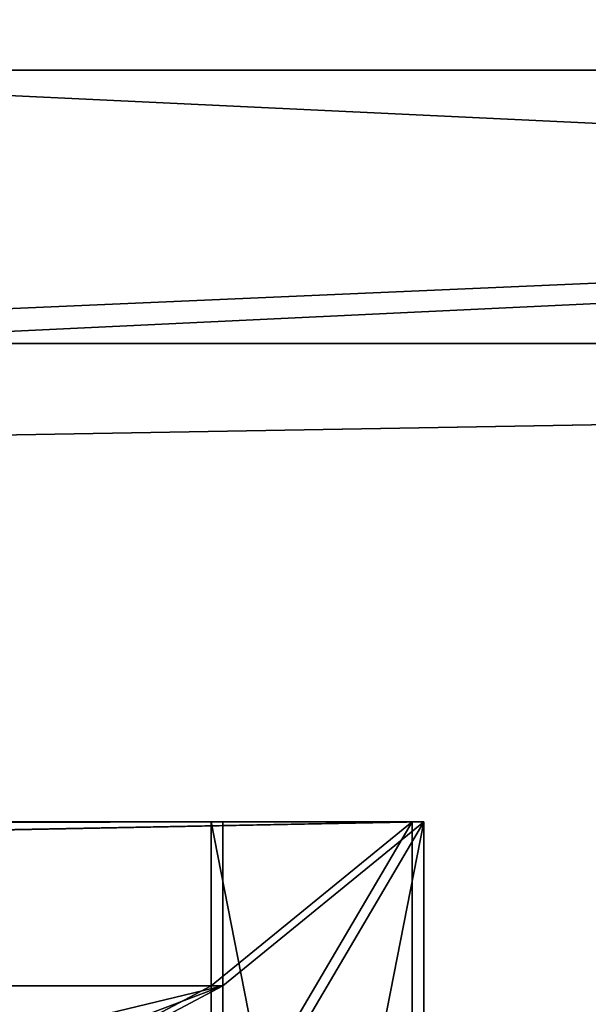
# Model space of a CAD drawing. Extents: x 0 to 966, y 0 to 486.
# Drawn here: x 907 to 912, y 35 to 42 of the extents above; entities that cross this region are included whole.
import ezdxf

# ---------------------------------------------------------------- set-up
doc = ezdxf.new("R2010")
doc.units = 0
doc.header["$LTSCALE"] = 25.4
doc.layers.get('0').update_dxf_attribs({"color": 13, "linetype": 'CONTINUOUS'})
doc.layers.add('SKP_1_D3G', color=7, linetype='CONTINUOUS')
doc.layers.add('SKP_LAYER0_D3G', color=7, linetype='CONTINUOUS')

# ---------------------------------------------------------------- blocks, each defined once
blk = doc.blocks.new('GROUP_11')
at = {"color": 7}
for p, q in [((0.2, 20, 45), (470.956, 20, 45)), ((0.2, 20, 45), (470.956, 20, 45)), ((425.956, 20), (470.956, 20, 45)), ((425.956, 20), (470.956, 20, 45)), ((2.2, 18, 43), (468.956, 18, 43)), ((2.2, 18, 43), (468.956, 18, 43)), ((468.956, 18, 43), (427.956, 18, 2)), ((468.956, 18, 43), (427.956, 18, 2)), ((38.2, 14.5, 7), (432.956, 14.5, 7)), ((38.2, 14.5, 7), (432.956, 14.5, 7)), ((39.7, 14.5, 5.5), (431.456, 14.5, 5.5)), ((39.7, 14.5, 5.5), (431.456, 14.5, 5.5)), ((431.456, 14.5, 5.5), (432.956, 14.5, 7)), ((431.456, 13.3, 5.5), (431.456, 14.5, 5.5)), ((431.456, 14.5, 5.5), (432.956, 14.5, 7)), ((431.456, 13.3, 5.5), (431.456, 14.5, 5.5)), ((432.956, 14.5, 7), (432.956, 7, 7)), ((432.956, 14.5, 7), (432.956, 7, 7)), ((39.7, 13.3, 5.5), (431.456, 13.3, 5.5)), ((39.7, 13.3, 5.5), (431.456, 13.3, 5.5)), ((427.956, 13.3, 2), (431.456, 13.3, 5.5)), ((427.956, 13.3, 2), (431.456, 13.3, 5.5))]:
    blk.add_line(p, q, dxfattribs=at)
mesh = blk.add_polyface(dxfattribs=at)
corners = [(470.956, 0, 45), (0.2, 20, 45), (0.2, 0, 45), (470.956, 20, 45)]
mesh.append_faces([[corners[k] for k in face] for face in [(0, 1, 2), (1, 0, 3)]], dxfattribs={"vtx0": -1, "color": 7})
mesh = blk.add_polyface(dxfattribs=at)
corners = [(45.2, 20), (470.956, 20, 45), (425.956, 20), (0.2, 20, 45)]
mesh.append_faces([[corners[k] for k in face] for face in [(0, 1, 2), (1, 0, 3)]], dxfattribs={"vtx0": -1, "color": 7})
mesh = blk.add_polyface(dxfattribs=at)
corners = [(466.956, 0.7, 41), (470.956, 0, 45), (466.956, 0, 41), (468.956, 0.7, 43), (427.956, 6, 2), (428.956, 7, 3), (465.056, 6, 39.1), (427.956, 8, 2), (428.956, 8, 3), (468.1426, 7, 42.1866), (468.956, 7, 43), (468.1426, 5.9182, 42.1866), (432.956, 7, 7), (465.056, 7, 39.1), (431.456, 7, 5.5), (463.056, 7, 37.1), (464.056, 7, 38.1), (463.056, 10, 37.1), (464.056, 9, 38.1), (468.956, 9, 43), (425.956, 20), (427.956, 12, 2), (425.956, 12), (427.956, 13.3, 2), (428.956, 12, 3), (427.956, 18, 2), (468.956, 18, 43), (470.956, 20, 45), (468.956, 5.9182, 43), (468.956, 8, 43), (468.956, 10, 43), (431.456, 12, 5.5), (432.956, 14.5, 7), (431.456, 13.3, 5.5), (431.456, 14.5, 5.5), (428.956, 11, 3), (427.956, 11, 2)]
mesh.append_faces([[corners[k] for k in face] for face in [(0, 1, 2), (5, 7, 8), (20, 21, 22), (32, 33, 34), (21, 35, 36)]], dxfattribs={"vtx0": -1, "color": 7})
mesh.append_faces([[corners[k] for k in face] for face in [(4, 5, 6), (6, 12, 13), (13, 15, 16), (16, 17, 18), (18, 17, 19), (23, 20, 25), (25, 20, 26), (30, 19, 17), (27, 26, 20), (31, 12, 14), (12, 31, 32), (33, 24, 23), (35, 21, 24)]], dxfattribs={"vtx0": -1, "vtx1": -1, "color": 7})
mesh.append_faces([[corners[k] for k in face] for face in [(12, 6, 5), (21, 20, 23), (21, 23, 24), (27, 28, 10), (27, 19, 30), (32, 31, 33)]], dxfattribs={"vtx0": -1, "vtx1": -1, "vtx2": -1, "color": 7})
mesh.append_faces([[corners[k] for k in face] for face in [(1, 0, 3), (5, 4, 7), (12, 5, 14), (13, 12, 15), (16, 15, 17), (3, 27, 1), (27, 3, 28), (10, 28, 11), (27, 10, 29), (27, 29, 19), (27, 30, 26), (33, 31, 24)]], dxfattribs={"vtx0": -1, "vtx2": -1, "color": 7})
mesh.append_faces([[corners[k] for k in face] for face in [(9, 10, 11)]], dxfattribs={"vtx1": -1, "color": 7})
mesh = blk.add_polyface(dxfattribs=at)
corners = [(468.956, 18, 43), (2.2, 10, 43), (2.2, 18, 43), (468.956, 10, 43)]
mesh.append_faces([[corners[k] for k in face] for face in [(0, 1, 2), (1, 0, 3)]], dxfattribs={"vtx0": -1, "color": 7})
mesh = blk.add_polyface(dxfattribs=at)
corners = [(427.956, 18, 2), (2.2, 18, 43), (43.2, 18, 2), (468.956, 18, 43)]
mesh.append_faces([[corners[k] for k in face] for face in [(0, 1, 2), (1, 0, 3)]], dxfattribs={"vtx0": -1, "color": 7})
mesh = blk.add_polyface(dxfattribs=at)
corners = [(38.2, 14.5, 7), (431.456, 14.5, 5.5), (39.7, 14.5, 5.5), (432.956, 14.5, 7)]
mesh.append_faces([[corners[k] for k in face] for face in [(0, 1, 2), (1, 0, 3)]], dxfattribs={"vtx0": -1, "color": 7})
mesh = blk.add_polyface(dxfattribs=at)
corners = [(38.2, 7, 7), (432.956, 14.5, 7), (38.2, 14.5, 7), (432.956, 7, 7)]
mesh.append_faces([[corners[k] for k in face] for face in [(0, 1, 2), (1, 0, 3)]], dxfattribs={"vtx0": -1, "color": 7})
mesh = blk.add_polyface(dxfattribs=at)
corners = [(431.456, 14.5, 5.5), (39.7, 13.3, 5.5), (39.7, 14.5, 5.5), (431.456, 13.3, 5.5)]
mesh.append_faces([[corners[k] for k in face] for face in [(0, 1, 2), (1, 0, 3)]], dxfattribs={"vtx0": -1, "color": 7})
mesh = blk.add_polyface(dxfattribs=at)
corners = [(39.7, 13.3, 5.5), (427.956, 13.3, 2), (43.2, 13.3, 2), (431.456, 13.3, 5.5)]
mesh.append_faces([[corners[k] for k in face] for face in [(0, 1, 2), (1, 0, 3)]], dxfattribs={"vtx0": -1, "color": 7})
blk = doc.blocks.new('GROUP_14')
at = {"color": 7}
for p, q in [((0.044, 20, 7.086), (0, 20, 7.0866)), ((0, 0, 7.0866), (0, 20, 7.0866)), ((0.044, 20, 7.086), (0.044, 0, 7.086)), ((470.7467, 20, 0.003), (0.044, 20, 7.086)), ((0.044, 20, 7.086), (0.044, 0, 7.086)), ((470.7467, 20, 0.003), (0.044, 20, 7.086)), ((45.716, 20, 51.4038), (0.044, 20, 7.086)), ((45.716, 20, 51.4038), (0.044, 20, 7.086)), ((0.044, 20, 7.086), (0.044, 0, 7.086)), ((426.4289, 20, 45.675), (45.716, 20, 51.4038)), ((45.716, 12, 51.4038), (45.716, 20, 51.4038)), ((426.4289, 20, 45.675), (45.716, 20, 51.4038)), ((45.716, 12, 51.4038), (45.716, 20, 51.4038)), ((426.4289, 20, 45.675), (426.4289, 12, 45.675)), ((470.7467, 20, 0.003), (426.4289, 20, 45.675)), ((426.4289, 20, 45.675), (426.4289, 12, 45.675)), ((470.7467, 20, 0.003), (426.4289, 20, 45.675)), ((470.7467, 0, 0.003), (470.7467, 20, 0.003)), ((470.7467, 0, 0.003), (470.7467, 20, 0.003)), ((470.9467, 20), (470.7467, 20, 0.003)), ((470.7467, 0, 0.003), (470.7467, 20, 0.003)), ((470.9467, 0), (470.9467, 20)), ((468.777, 18, 2.0329), (2.0739, 18, 9.0557)), ((2.0739, 10, 9.0557), (2.0739, 18, 9.0557)), ((2.0739, 18, 9.0557), (43.6861, 18, 49.4341)), ((468.777, 18, 2.0329), (2.0739, 18, 9.0557)), ((2.0739, 10, 9.0557), (2.0739, 18, 9.0557)), ((2.0739, 18, 9.0557), (43.6861, 18, 49.4341)), ((43.6861, 18, 49.4341), (43.6861, 13.3, 49.4341)), ((428.3986, 18, 43.6451), (43.6861, 18, 49.4341)), ((428.3986, 18, 43.6451), (43.6861, 18, 49.4341)), ((43.6861, 18, 49.4341), (43.6861, 13.3, 49.4341)), ((428.3986, 13.3, 43.6451), (428.3986, 18, 43.6451)), ((428.3986, 18, 43.6451), (468.777, 18, 2.0329)), ((428.3986, 13.3, 43.6451), (428.3986, 18, 43.6451)), ((428.3986, 18, 43.6451), (468.777, 18, 2.0329)), ((468.777, 18, 2.0329), (468.777, 10, 2.0329)), ((468.777, 18, 2.0329), (468.777, 10, 2.0329)), ((38.6115, 14.5, 44.5099), (38.6115, 7, 44.5099)), ((433.3228, 14.5, 38.5705), (38.6115, 14.5, 44.5099)), ((433.3228, 14.5, 38.5705), (38.6115, 14.5, 44.5099)), ((40.1339, 14.5, 45.9872), (38.6115, 14.5, 44.5099)), ((40.1339, 14.5, 45.9872), (38.6115, 14.5, 44.5099)), ((38.6115, 14.5, 44.5099), (38.6115, 7, 44.5099)), ((431.8455, 14.5, 40.0929), (40.1339, 14.5, 45.9872)), ((431.8455, 14.5, 40.0929), (40.1339, 14.5, 45.9872)), ((40.1339, 13.3, 45.9872), (40.1339, 14.5, 45.9872)), ((40.1339, 13.3, 45.9872), (40.1339, 14.5, 45.9872)), ((433.3228, 14.5, 38.5705), (431.8455, 14.5, 40.0929)), ((431.8455, 14.5, 40.0929), (431.8455, 13.3, 40.0929)), ((433.3228, 14.5, 38.5705), (431.8455, 14.5, 40.0929)), ((431.8455, 14.5, 40.0929), (431.8455, 13.3, 40.0929)), ((433.3228, 7, 38.5705), (433.3228, 14.5, 38.5705)), ((433.3228, 7, 38.5705), (433.3228, 14.5, 38.5705)), ((431.8455, 13.3, 40.0929), (40.1339, 13.3, 45.9872)), ((43.6861, 13.3, 49.4341), (40.1339, 13.3, 45.9872)), ((431.8455, 13.3, 40.0929), (40.1339, 13.3, 45.9872)), ((43.6861, 13.3, 49.4341), (40.1339, 13.3, 45.9872)), ((428.3986, 13.3, 43.6451), (43.6861, 13.3, 49.4341)), ((428.3986, 13.3, 43.6451), (43.6861, 13.3, 49.4341)), ((431.8455, 13.3, 40.0929), (428.3986, 13.3, 43.6451)), ((431.8455, 13.3, 40.0929), (428.3986, 13.3, 43.6451)), ((431.8455, 12, 40.0929), (40.1339, 12, 45.9872)), ((40.1339, 7, 45.9872), (40.1339, 12, 45.9872)), ((40.1339, 7, 45.9872), (40.1339, 12, 45.9872)), ((40.1339, 12, 45.9872), (42.6712, 12, 48.4493)), ((40.1339, 12, 45.9872), (42.6712, 12, 48.4493)), ((431.8455, 12, 40.0929), (40.1339, 12, 45.9872)), ((42.6712, 12, 48.4493), (42.6712, 11, 48.4493)), ((429.3834, 12, 42.6302), (42.6712, 12, 48.4493)), ((42.6712, 12, 48.4493), (42.6712, 11, 48.4493)), ((429.3834, 12, 42.6302), (42.6712, 12, 48.4493)), ((428.3986, 12, 43.6451), (43.6861, 12, 49.4341)), ((43.6861, 11, 49.4341), (43.6861, 12, 49.4341)), ((43.6861, 12, 49.4341), (45.716, 12, 51.4038)), ((428.3986, 12, 43.6451), (43.6861, 12, 49.4341)), ((43.6861, 11, 49.4341), (43.6861, 12, 49.4341)), ((43.6861, 12, 49.4341), (45.716, 12, 51.4038)), ((426.4289, 12, 45.675), (45.716, 12, 51.4038)), ((426.4289, 12, 45.675), (45.716, 12, 51.4038)), ((426.4289, 12, 45.675), (428.3986, 12, 43.6451)), ((426.4289, 12, 45.675), (428.3986, 12, 43.6451)), ((428.3986, 12, 43.6451), (428.3986, 11, 43.6451)), ((428.3986, 12, 43.6451), (428.3986, 11, 43.6451)), ((429.3834, 11, 42.6302), (429.3834, 12, 42.6302)), ((429.3834, 11, 42.6302), (429.3834, 12, 42.6302)), ((429.3834, 12, 42.6302), (431.8455, 12, 40.0929)), ((429.3834, 12, 42.6302), (431.8455, 12, 40.0929)), ((431.8455, 12, 40.0929), (431.8455, 7, 40.0929)), ((431.8455, 12, 40.0929), (431.8455, 7, 40.0929)), ((429.3834, 11, 42.6302), (42.6712, 11, 48.4493)), ((42.6712, 11, 48.4493), (43.6861, 11, 49.4341)), ((429.3834, 11, 42.6302), (42.6712, 11, 48.4493)), ((42.6712, 11, 48.4493), (43.6861, 11, 49.4341)), ((428.3986, 11, 43.6451), (43.6861, 11, 49.4341)), ((428.3986, 11, 43.6451), (43.6861, 11, 49.4341)), ((428.3986, 11, 43.6451), (429.3834, 11, 42.6302)), ((428.3986, 11, 43.6451), (429.3834, 11, 42.6302)), ((468.777, 10, 2.0329), (2.0739, 10, 9.0557)), ((468.777, 10, 2.0329), (2.0739, 10, 9.0557)), ((8.062, 10, 14.8662), (2.0739, 10, 9.0557)), ((8.062, 10, 14.8662), (2.0739, 10, 9.0557)), ((462.9665, 10, 8.021), (8.062, 10, 14.8662)), ((462.9665, 10, 8.021), (8.062, 10, 14.8662)), ((8.062, 7, 14.8662), (8.062, 10, 14.8662)), ((8.062, 7, 14.8662), (8.062, 10, 14.8662)), ((468.777, 10, 2.0329), (462.9665, 10, 8.021)), ((468.777, 10, 2.0329), (462.9665, 10, 8.021)), ((462.9665, 10, 8.021), (462.9665, 7, 8.021)), ((462.9665, 10, 8.021), (462.9665, 7, 8.021)), ((468.777, 9, 2.0329), (2.0739, 9, 9.0557)), ((2.0739, 8, 9.0557), (2.0739, 9, 9.0557)), ((2.0739, 9, 9.0557), (7.0471, 9, 13.8814)), ((468.777, 9, 2.0329), (2.0739, 9, 9.0557)), ((2.0739, 8, 9.0557), (2.0739, 9, 9.0557)), ((2.0739, 9, 9.0557), (7.0471, 9, 13.8814)), ((7.0471, 9, 13.8814), (7.0471, 7, 13.8814)), ((463.9513, 9, 7.006), (7.0471, 9, 13.8814)), ((463.9513, 9, 7.006), (7.0471, 9, 13.8814)), ((7.0471, 9, 13.8814), (7.0471, 7, 13.8814)), ((463.9513, 7, 7.006), (463.9513, 9, 7.006)), ((463.9513, 9, 7.006), (468.777, 9, 2.0329)), ((463.9513, 7, 7.006), (463.9513, 9, 7.006)), ((463.9513, 9, 7.006), (468.777, 9, 2.0329)), ((468.777, 9, 2.0329), (468.777, 8, 2.0329)), ((468.777, 9, 2.0329), (468.777, 8, 2.0329)), ((468.777, 8, 2.0329), (2.0739, 8, 9.0557)), ((2.0739, 7, 9.0557), (2.0739, 8, 9.0557)), ((468.777, 8, 2.0329), (2.0739, 8, 9.0557)), ((2.0739, 7, 9.0557), (2.0739, 8, 9.0557)), ((42.6712, 8, 48.4493), (42.6712, 7, 48.4493)), ((429.3834, 8, 42.6302), (42.6712, 8, 48.4493)), ((429.3834, 8, 42.6302), (42.6712, 8, 48.4493)), ((43.6861, 8, 49.4341), (42.6712, 8, 48.4493)), ((43.6861, 8, 49.4341), (42.6712, 8, 48.4493)), ((42.6712, 8, 48.4493), (42.6712, 7, 48.4493)), ((428.3986, 8, 43.6451), (43.6861, 8, 49.4341)), ((43.6861, 6, 49.4341), (43.6861, 8, 49.4341)), ((428.3986, 8, 43.6451), (43.6861, 8, 49.4341)), ((43.6861, 6, 49.4341), (43.6861, 8, 49.4341)), ((428.3986, 8, 43.6451), (428.3986, 6, 43.6451)), ((429.3834, 8, 42.6302), (428.3986, 8, 43.6451)), ((429.3834, 8, 42.6302), (428.3986, 8, 43.6451)), ((428.3986, 8, 43.6451), (428.3986, 6, 43.6451)), ((429.3834, 7, 42.6302), (429.3834, 8, 42.6302)), ((429.3834, 7, 42.6302), (429.3834, 8, 42.6302)), ((468.777, 8, 2.0329), (468.777, 7, 2.0329)), ((468.777, 8, 2.0329), (468.777, 7, 2.0329)), ((468.777, 7, 2.0329), (2.0739, 7, 9.0557)), ((2.8994, 7, 9.8567), (2.0739, 7, 9.0557)), ((2.8994, 7, 9.8567), (2.0739, 7, 9.0557)), ((468.777, 7, 2.0329), (2.0739, 7, 9.0557)), ((467.976, 7, 2.8584), (2.8994, 7, 9.8567)), ((2.8994, 5.9182, 9.8567), (2.8994, 7, 9.8567)), ((467.976, 7, 2.8584), (2.8994, 7, 9.8567)), ((2.8994, 5.9182, 9.8567), (2.8994, 7, 9.8567)), ((6.0321, 7, 12.8965), (6.0321, 6, 12.8965)), ((464.9361, 7, 5.9911), (6.0321, 7, 12.8965)), ((464.9361, 7, 5.9911), (6.0321, 7, 12.8965)), ((7.0471, 7, 13.8814), (6.0321, 7, 12.8965)), ((7.0471, 7, 13.8814), (6.0321, 7, 12.8965)), ((6.0321, 7, 12.8965), (6.0321, 6, 12.8965)), ((463.9513, 7, 7.006), (7.0471, 7, 13.8814)), ((463.9513, 7, 7.006), (7.0471, 7, 13.8814)), ((462.9665, 7, 8.021), (8.062, 7, 14.8662)), ((38.6115, 7, 44.5099), (8.062, 7, 14.8662)), ((462.9665, 7, 8.021), (8.062, 7, 14.8662)), ((38.6115, 7, 44.5099), (8.062, 7, 14.8662)), ((433.3228, 7, 38.5705), (38.6115, 7, 44.5099)), ((433.3228, 7, 38.5705), (38.6115, 7, 44.5099)), ((431.8455, 7, 40.0929), (40.1339, 7, 45.9872)), ((42.6712, 7, 48.4493), (40.1339, 7, 45.9872)), ((431.8455, 7, 40.0929), (40.1339, 7, 45.9872)), ((42.6712, 7, 48.4493), (40.1339, 7, 45.9872)), ((429.3834, 7, 42.6302), (42.6712, 7, 48.4493)), ((429.3834, 7, 42.6302), (42.6712, 7, 48.4493)), ((431.8455, 7, 40.0929), (429.3834, 7, 42.6302)), ((431.8455, 7, 40.0929), (429.3834, 7, 42.6302)), ((462.9665, 7, 8.021), (433.3228, 7, 38.5705)), ((462.9665, 7, 8.021), (433.3228, 7, 38.5705)), ((464.9361, 7, 5.9911), (463.9513, 7, 7.006)), ((464.9361, 7, 5.9911), (463.9513, 7, 7.006)), ((464.9361, 6, 5.9911), (464.9361, 7, 5.9911)), ((464.9361, 6, 5.9911), (464.9361, 7, 5.9911)), ((467.976, 7, 2.8584), (467.976, 5.9182, 2.8584)), ((468.777, 7, 2.0329), (467.976, 7, 2.8584)), ((468.777, 7, 2.0329), (467.976, 7, 2.8584)), ((467.976, 7, 2.8584), (467.976, 5.9182, 2.8584)), ((6.0321, 6, 12.8965), (43.6861, 6, 49.4341)), ((464.9361, 6, 5.9911), (6.0321, 6, 12.8965)), ((464.9361, 6, 5.9911), (6.0321, 6, 12.8965)), ((6.0321, 6, 12.8965), (43.6861, 6, 49.4341)), ((428.3986, 6, 43.6451), (43.6861, 6, 49.4341)), ((428.3986, 6, 43.6451), (43.6861, 6, 49.4341)), ((428.3986, 6, 43.6451), (464.9361, 6, 5.9911)), ((428.3986, 6, 43.6451), (464.9361, 6, 5.9911)), ((2.0739, 5.9182, 9.0557), (2.8994, 5.9182, 9.8567)), ((468.777, 5.9182, 2.0329), (2.0739, 5.9182, 9.0557)), ((468.777, 5.9182, 2.0329), (2.0739, 5.9182, 9.0557)), ((2.0739, 0.7, 9.0557), (2.0739, 5.9182, 9.0557)), ((2.0739, 0.7, 9.0557), (2.0739, 5.9182, 9.0557)), ((2.0739, 5.9182, 9.0557), (2.8994, 5.9182, 9.8567)), ((467.976, 5.9182, 2.8584), (2.8994, 5.9182, 9.8567)), ((467.976, 5.9182, 2.8584), (2.8994, 5.9182, 9.8567)), ((467.976, 5.9182, 2.8584), (468.777, 5.9182, 2.0329)), ((467.976, 5.9182, 2.8584), (468.777, 5.9182, 2.0329)), ((468.777, 5.9182, 2.0329), (468.777, 0.7, 2.0329)), ((468.777, 5.9182, 2.0329), (468.777, 0.7, 2.0329)), ((468.777, 0.7, 2.0329), (2.0739, 0.7, 9.0557)), ((468.777, 0.7, 2.0329), (2.0739, 0.7, 9.0557)), ((4.1038, 0.7, 11.0253), (2.0739, 0.7, 9.0557)), ((4.1038, 0.7, 11.0253), (2.0739, 0.7, 9.0557)), ((466.8073, 0.7, 4.0627), (4.1038, 0.7, 11.0253)), ((466.8073, 0.7, 4.0627), (4.1038, 0.7, 11.0253)), ((4.1038, 0, 11.0253), (4.1038, 0.7, 11.0253)), ((4.1038, 0, 11.0253), (4.1038, 0.7, 11.0253)), ((468.777, 0.7, 2.0329), (466.8073, 0.7, 4.0627)), ((466.8073, 0.7, 4.0627), (466.8073, 0, 4.0627)), ((468.777, 0.7, 2.0329), (466.8073, 0.7, 4.0627)), ((466.8073, 0.7, 4.0627), (466.8073, 0, 4.0627)), ((0.044, 0, 7.086), (0, 0, 7.0866)), ((470.7467, 0, 0.003), (0.044, 0, 7.086)), ((0.044, 0, 7.086), (4.1038, 0, 11.0253)), ((470.7467, 0, 0.003), (0.044, 0, 7.086)), ((0.044, 0, 7.086), (4.1038, 0, 11.0253)), ((466.8073, 0, 4.0627), (4.1038, 0, 11.0253)), ((466.8073, 0, 4.0627), (4.1038, 0, 11.0253)), ((466.8073, 0, 4.0627), (470.7467, 0, 0.003)), ((466.8073, 0, 4.0627), (470.7467, 0, 0.003)), ((470.9467, 0), (470.7467, 0, 0.003))]:
    blk.add_line(p, q, dxfattribs=at)
mesh = blk.add_polyface(dxfattribs=at)
corners = [(0.044, 20, 7.086), (0, 0, 7.0866), (0, 20, 7.0866), (0.044, 0, 7.086)]
mesh.append_faces([[corners[k] for k in face] for face in [(0, 1, 2), (1, 0, 3)]], dxfattribs={"vtx0": -1, "color": 7})
mesh = blk.add_polyface(dxfattribs=at)
corners = [(470.7467, 20, 0.003), (0.044, 0, 7.086), (0.044, 20, 7.086), (470.7467, 0, 0.003)]
mesh.append_faces([[corners[k] for k in face] for face in [(0, 1, 2), (1, 0, 3)]], dxfattribs={"vtx0": -1, "color": 7})
mesh = blk.add_polyface(dxfattribs=at)
corners = [(0.044, 20, 7.086), (426.4289, 20, 45.675), (470.7467, 20, 0.003), (45.716, 20, 51.4038)]
mesh.append_faces([[corners[k] for k in face] for face in [(0, 1, 2), (1, 0, 3)]], dxfattribs={"vtx0": -1, "color": 7})
mesh = blk.add_polyface(dxfattribs=at)
corners = [(0.044, 0, 7.086), (2.0739, 0.7, 9.0557), (0.044, 20, 7.086), (4.1038, 0, 11.0253), (2.0739, 5.9182, 9.0557), (4.1038, 0.7, 11.0253), (2.0739, 7, 9.0557), (2.0739, 9, 9.0557), (2.8994, 5.9182, 9.8567), (2.8994, 7, 9.8567), (43.6861, 6, 49.4341), (6.0321, 7, 12.8965), (6.0321, 6, 12.8965), (7.0471, 7, 13.8814), (8.062, 7, 14.8662), (8.062, 10, 14.8662), (38.6115, 7, 44.5099), (40.1339, 7, 45.9872), (38.6115, 14.5, 44.5099), (40.1339, 14.5, 45.9872), (42.6712, 7, 48.4493), (43.6861, 8, 49.4341), (42.6712, 8, 48.4493), (40.1339, 12, 45.9872), (40.1339, 13.3, 45.9872), (42.6712, 12, 48.4493), (43.6861, 13.3, 49.4341), (42.6712, 11, 48.4493), (43.6861, 11, 49.4341), (43.6861, 18, 49.4341), (2.0739, 18, 9.0557), (45.716, 20, 51.4038), (2.0739, 10, 9.0557), (43.6861, 12, 49.4341), (45.716, 12, 51.4038), (2.0739, 8, 9.0557), (7.0471, 9, 13.8814)]
mesh.append_faces([[corners[k] for k in face] for face in [(1, 3, 5), (6, 8, 9), (10, 11, 12), (20, 21, 22), (31, 33, 34)]], dxfattribs={"vtx0": -1, "color": 7})
mesh.append_faces([[corners[k] for k in face] for face in [(0, 1, 2), (11, 10, 13), (14, 10, 16), (16, 17, 18), (18, 17, 19), (17, 10, 20), (21, 20, 10), (19, 23, 24), (23, 19, 17), (24, 25, 26), (26, 28, 29), (2, 30, 31), (30, 7, 32), (33, 29, 28), (36, 32, 7), (32, 36, 15)]], dxfattribs={"vtx0": -1, "vtx1": -1, "color": 7})
mesh.append_faces([[corners[k] for k in face] for face in [(4, 6, 7), (13, 10, 14), (16, 10, 17), (30, 2, 4), (30, 4, 7), (31, 29, 33)]], dxfattribs={"vtx0": -1, "vtx1": -1, "vtx2": -1, "color": 7})
mesh.append_faces([[corners[k] for k in face] for face in [(1, 0, 3), (2, 1, 4), (6, 4, 8), (13, 14, 15), (24, 23, 25), (26, 25, 27), (26, 27, 28), (31, 30, 29), (15, 36, 13)]], dxfattribs={"vtx0": -1, "vtx2": -1, "color": 7})
mesh.append_faces([[corners[k] for k in face] for face in [(35, 7, 6)]], dxfattribs={"vtx1": -1, "color": 7})
mesh = blk.add_polyface(dxfattribs=at)
corners = [(426.4289, 12, 45.675), (45.716, 20, 51.4038), (45.716, 12, 51.4038), (426.4289, 20, 45.675)]
mesh.append_faces([[corners[k] for k in face] for face in [(0, 1, 2), (1, 0, 3)]], dxfattribs={"vtx0": -1, "color": 7})
mesh = blk.add_polyface(dxfattribs=at)
corners = [(433.3228, 14.5, 38.5705), (431.8455, 7, 40.0929), (433.3228, 7, 38.5705), (431.8455, 12, 40.0929), (431.8455, 13.3, 40.0929), (429.3834, 12, 42.6302), (428.3986, 12, 43.6451), (426.4289, 12, 45.675), (431.8455, 14.5, 40.0929), (470.7467, 0, 0.003), (468.777, 0.7, 2.0329), (466.8073, 0, 4.0627), (470.7467, 20, 0.003), (468.777, 5.9182, 2.0329), (468.777, 7, 2.0329), (467.976, 5.9182, 2.8584), (468.777, 8, 2.0329), (468.777, 9, 2.0329), (468.777, 10, 2.0329), (463.9513, 9, 7.006), (468.777, 18, 2.0329), (428.3986, 18, 43.6451), (428.3986, 13.3, 43.6451), (426.4289, 20, 45.675), (462.9665, 7, 8.021), (463.9513, 7, 7.006), (462.9665, 10, 8.021), (464.9361, 7, 5.9911), (428.3986, 6, 43.6451), (464.9361, 6, 5.9911), (429.3834, 7, 42.6302), (428.3986, 8, 43.6451), (429.3834, 8, 42.6302), (428.3986, 11, 43.6451), (429.3834, 11, 42.6302), (467.976, 7, 2.8584), (466.8073, 0.7, 4.0627)]
mesh.append_faces([[corners[k] for k in face] for face in [(4, 0, 8), (27, 28, 29), (31, 30, 32), (5, 33, 34)]], dxfattribs={"vtx0": -1, "color": 7})
mesh.append_faces([[corners[k] for k in face] for face in [(0, 1, 2), (1, 0, 3), (3, 4, 5), (6, 4, 7), (9, 10, 11), (10, 12, 13), (13, 14, 15), (14, 12, 16), (16, 12, 17), (17, 18, 19), (18, 12, 20), (20, 12, 21), (7, 22, 23), (22, 7, 4), (23, 21, 12), (19, 24, 25), (24, 19, 26), (26, 19, 18), (28, 30, 31), (33, 5, 6)]], dxfattribs={"vtx0": -1, "vtx1": -1, "color": 7})
mesh.append_faces([[corners[k] for k in face] for face in [(3, 0, 4), (5, 4, 6), (13, 12, 14), (17, 12, 18), (28, 27, 24), (28, 24, 1)]], dxfattribs={"vtx0": -1, "vtx1": -1, "vtx2": -1, "color": 7})
mesh.append_faces([[corners[k] for k in face] for face in [(10, 9, 12), (23, 22, 21), (28, 1, 30), (24, 27, 25), (1, 24, 2)]], dxfattribs={"vtx0": -1, "vtx2": -1, "color": 7})
mesh.append_faces([[corners[k] for k in face] for face in [(35, 15, 14), (36, 11, 10)]], dxfattribs={"vtx1": -1, "color": 7})
mesh = blk.add_polyface(dxfattribs=at)
corners = [(470.9467, 20), (470.7467, 0, 0.003), (470.7467, 20, 0.003), (470.9467, 0)]
mesh.append_faces([[corners[k] for k in face] for face in [(0, 1, 2), (1, 0, 3)]], dxfattribs={"vtx0": -1, "color": 7})
mesh = blk.add_polyface(dxfattribs=at)
corners = [(468.777, 10, 2.0329), (2.0739, 18, 9.0557), (2.0739, 10, 9.0557), (468.777, 18, 2.0329)]
mesh.append_faces([[corners[k] for k in face] for face in [(0, 1, 2), (1, 0, 3)]], dxfattribs={"vtx0": -1, "color": 7})
mesh = blk.add_polyface(dxfattribs=at)
corners = [(428.3986, 18, 43.6451), (2.0739, 18, 9.0557), (468.777, 18, 2.0329), (43.6861, 18, 49.4341)]
mesh.append_faces([[corners[k] for k in face] for face in [(0, 1, 2), (1, 0, 3)]], dxfattribs={"vtx0": -1, "color": 7})
mesh = blk.add_polyface(dxfattribs=at)
corners = [(428.3986, 18, 43.6451), (43.6861, 13.3, 49.4341), (43.6861, 18, 49.4341), (428.3986, 13.3, 43.6451)]
mesh.append_faces([[corners[k] for k in face] for face in [(0, 1, 2), (1, 0, 3)]], dxfattribs={"vtx0": -1, "color": 7})
mesh = blk.add_polyface(dxfattribs=at)
corners = [(433.3228, 14.5, 38.5705), (38.6115, 7, 44.5099), (38.6115, 14.5, 44.5099), (433.3228, 7, 38.5705)]
mesh.append_faces([[corners[k] for k in face] for face in [(0, 1, 2), (1, 0, 3)]], dxfattribs={"vtx0": -1, "color": 7})
mesh = blk.add_polyface(dxfattribs=at)
corners = [(38.6115, 14.5, 44.5099), (431.8455, 14.5, 40.0929), (433.3228, 14.5, 38.5705), (40.1339, 14.5, 45.9872)]
mesh.append_faces([[corners[k] for k in face] for face in [(0, 1, 2), (1, 0, 3)]], dxfattribs={"vtx0": -1, "color": 7})
mesh = blk.add_polyface(dxfattribs=at)
corners = [(40.1339, 13.3, 45.9872), (431.8455, 14.5, 40.0929), (40.1339, 14.5, 45.9872), (431.8455, 13.3, 40.0929)]
mesh.append_faces([[corners[k] for k in face] for face in [(0, 1, 2), (1, 0, 3)]], dxfattribs={"vtx0": -1, "color": 7})
mesh = blk.add_polyface(dxfattribs=at)
corners = [(40.1339, 13.3, 45.9872), (428.3986, 13.3, 43.6451), (431.8455, 13.3, 40.0929), (43.6861, 13.3, 49.4341)]
mesh.append_faces([[corners[k] for k in face] for face in [(0, 1, 2), (1, 0, 3)]], dxfattribs={"vtx0": -1, "color": 7})
mesh = blk.add_polyface(dxfattribs=at)
corners = [(431.8455, 7, 40.0929), (40.1339, 12, 45.9872), (40.1339, 7, 45.9872), (431.8455, 12, 40.0929)]
mesh.append_faces([[corners[k] for k in face] for face in [(0, 1, 2), (1, 0, 3)]], dxfattribs={"vtx0": -1, "color": 7})
mesh = blk.add_polyface(dxfattribs=at)
corners = [(429.3834, 12, 42.6302), (40.1339, 12, 45.9872), (431.8455, 12, 40.0929), (42.6712, 12, 48.4493)]
mesh.append_faces([[corners[k] for k in face] for face in [(0, 1, 2), (1, 0, 3)]], dxfattribs={"vtx0": -1, "color": 7})
mesh = blk.add_polyface(dxfattribs=at)
corners = [(429.3834, 12, 42.6302), (42.6712, 11, 48.4493), (42.6712, 12, 48.4493), (429.3834, 11, 42.6302)]
mesh.append_faces([[corners[k] for k in face] for face in [(0, 1, 2), (1, 0, 3)]], dxfattribs={"vtx0": -1, "color": 7})
mesh = blk.add_polyface(dxfattribs=at)
corners = [(428.3986, 11, 43.6451), (43.6861, 12, 49.4341), (43.6861, 11, 49.4341), (428.3986, 12, 43.6451)]
mesh.append_faces([[corners[k] for k in face] for face in [(0, 1, 2), (1, 0, 3)]], dxfattribs={"vtx0": -1, "color": 7})
mesh = blk.add_polyface(dxfattribs=at)
corners = [(426.4289, 12, 45.675), (43.6861, 12, 49.4341), (428.3986, 12, 43.6451), (45.716, 12, 51.4038)]
mesh.append_faces([[corners[k] for k in face] for face in [(0, 1, 2), (1, 0, 3)]], dxfattribs={"vtx0": -1, "color": 7})
mesh = blk.add_polyface(dxfattribs=at)
corners = [(428.3986, 11, 43.6451), (42.6712, 11, 48.4493), (429.3834, 11, 42.6302), (43.6861, 11, 49.4341)]
mesh.append_faces([[corners[k] for k in face] for face in [(0, 1, 2), (1, 0, 3)]], dxfattribs={"vtx0": -1, "color": 7})
mesh = blk.add_polyface(dxfattribs=at)
corners = [(2.0739, 10, 9.0557), (462.9665, 10, 8.021), (468.777, 10, 2.0329), (8.062, 10, 14.8662)]
mesh.append_faces([[corners[k] for k in face] for face in [(0, 1, 2), (1, 0, 3)]], dxfattribs={"vtx0": -1, "color": 7})
mesh = blk.add_polyface(dxfattribs=at)
corners = [(8.062, 7, 14.8662), (462.9665, 10, 8.021), (8.062, 10, 14.8662), (462.9665, 7, 8.021)]
mesh.append_faces([[corners[k] for k in face] for face in [(0, 1, 2), (1, 0, 3)]], dxfattribs={"vtx0": -1, "color": 7})
mesh = blk.add_polyface(dxfattribs=at)
corners = [(2.0739, 8, 9.0557), (468.777, 9, 2.0329), (2.0739, 9, 9.0557), (468.777, 8, 2.0329)]
mesh.append_faces([[corners[k] for k in face] for face in [(0, 1, 2), (1, 0, 3)]], dxfattribs={"vtx0": -1, "color": 7})
mesh = blk.add_polyface(dxfattribs=at)
corners = [(463.9513, 9, 7.006), (2.0739, 9, 9.0557), (468.777, 9, 2.0329), (7.0471, 9, 13.8814)]
mesh.append_faces([[corners[k] for k in face] for face in [(0, 1, 2), (1, 0, 3)]], dxfattribs={"vtx0": -1, "color": 7})
mesh = blk.add_polyface(dxfattribs=at)
corners = [(463.9513, 9, 7.006), (7.0471, 7, 13.8814), (7.0471, 9, 13.8814), (463.9513, 7, 7.006)]
mesh.append_faces([[corners[k] for k in face] for face in [(0, 1, 2), (1, 0, 3)]], dxfattribs={"vtx0": -1, "color": 7})
mesh = blk.add_polyface(dxfattribs=at)
corners = [(468.777, 7, 2.0329), (2.0739, 8, 9.0557), (2.0739, 7, 9.0557), (468.777, 8, 2.0329)]
mesh.append_faces([[corners[k] for k in face] for face in [(0, 1, 2), (1, 0, 3)]], dxfattribs={"vtx0": -1, "color": 7})
mesh = blk.add_polyface(dxfattribs=at)
corners = [(429.3834, 8, 42.6302), (42.6712, 7, 48.4493), (42.6712, 8, 48.4493), (429.3834, 7, 42.6302)]
mesh.append_faces([[corners[k] for k in face] for face in [(0, 1, 2), (1, 0, 3)]], dxfattribs={"vtx0": -1, "color": 7})
mesh = blk.add_polyface(dxfattribs=at)
corners = [(42.6712, 8, 48.4493), (428.3986, 8, 43.6451), (429.3834, 8, 42.6302), (43.6861, 8, 49.4341)]
mesh.append_faces([[corners[k] for k in face] for face in [(0, 1, 2), (1, 0, 3)]], dxfattribs={"vtx0": -1, "color": 7})
mesh = blk.add_polyface(dxfattribs=at)
corners = [(428.3986, 6, 43.6451), (43.6861, 8, 49.4341), (43.6861, 6, 49.4341), (428.3986, 8, 43.6451)]
mesh.append_faces([[corners[k] for k in face] for face in [(0, 1, 2), (1, 0, 3)]], dxfattribs={"vtx0": -1, "color": 7})
mesh = blk.add_polyface(dxfattribs=at)
corners = [(2.0739, 7, 9.0557), (467.976, 7, 2.8584), (468.777, 7, 2.0329), (2.8994, 7, 9.8567)]
mesh.append_faces([[corners[k] for k in face] for face in [(0, 1, 2), (1, 0, 3)]], dxfattribs={"vtx0": -1, "color": 7})
mesh = blk.add_polyface(dxfattribs=at)
corners = [(467.976, 5.9182, 2.8584), (2.8994, 7, 9.8567), (2.8994, 5.9182, 9.8567), (467.976, 7, 2.8584)]
mesh.append_faces([[corners[k] for k in face] for face in [(0, 1, 2), (1, 0, 3)]], dxfattribs={"vtx0": -1, "color": 7})
mesh = blk.add_polyface(dxfattribs=at)
corners = [(464.9361, 7, 5.9911), (6.0321, 6, 12.8965), (6.0321, 7, 12.8965), (464.9361, 6, 5.9911)]
mesh.append_faces([[corners[k] for k in face] for face in [(0, 1, 2), (1, 0, 3)]], dxfattribs={"vtx0": -1, "color": 7})
mesh = blk.add_polyface(dxfattribs=at)
corners = [(6.0321, 7, 12.8965), (463.9513, 7, 7.006), (464.9361, 7, 5.9911), (7.0471, 7, 13.8814)]
mesh.append_faces([[corners[k] for k in face] for face in [(0, 1, 2), (1, 0, 3)]], dxfattribs={"vtx0": -1, "color": 7})
mesh = blk.add_polyface(dxfattribs=at)
corners = [(8.062, 7, 14.8662), (433.3228, 7, 38.5705), (462.9665, 7, 8.021), (38.6115, 7, 44.5099)]
mesh.append_faces([[corners[k] for k in face] for face in [(0, 1, 2), (1, 0, 3)]], dxfattribs={"vtx0": -1, "color": 7})
mesh = blk.add_polyface(dxfattribs=at)
corners = [(40.1339, 7, 45.9872), (429.3834, 7, 42.6302), (431.8455, 7, 40.0929), (42.6712, 7, 48.4493)]
mesh.append_faces([[corners[k] for k in face] for face in [(0, 1, 2), (1, 0, 3)]], dxfattribs={"vtx0": -1, "color": 7})
mesh = blk.add_polyface(dxfattribs=at)
corners = [(428.3986, 6, 43.6451), (6.0321, 6, 12.8965), (464.9361, 6, 5.9911), (43.6861, 6, 49.4341)]
mesh.append_faces([[corners[k] for k in face] for face in [(0, 1, 2), (1, 0, 3)]], dxfattribs={"vtx0": -1, "color": 7})
mesh = blk.add_polyface(dxfattribs=at)
corners = [(467.976, 5.9182, 2.8584), (2.0739, 5.9182, 9.0557), (468.777, 5.9182, 2.0329), (2.8994, 5.9182, 9.8567)]
mesh.append_faces([[corners[k] for k in face] for face in [(0, 1, 2), (1, 0, 3)]], dxfattribs={"vtx0": -1, "color": 7})
mesh = blk.add_polyface(dxfattribs=at)
corners = [(2.0739, 0.7, 9.0557), (468.777, 5.9182, 2.0329), (2.0739, 5.9182, 9.0557), (468.777, 0.7, 2.0329)]
mesh.append_faces([[corners[k] for k in face] for face in [(0, 1, 2), (1, 0, 3)]], dxfattribs={"vtx0": -1, "color": 7})
mesh = blk.add_polyface(dxfattribs=at)
corners = [(2.0739, 0.7, 9.0557), (466.8073, 0.7, 4.0627), (468.777, 0.7, 2.0329), (4.1038, 0.7, 11.0253)]
mesh.append_faces([[corners[k] for k in face] for face in [(0, 1, 2), (1, 0, 3)]], dxfattribs={"vtx0": -1, "color": 7})
mesh = blk.add_polyface(dxfattribs=at)
corners = [(466.8073, 0, 4.0627), (4.1038, 0.7, 11.0253), (4.1038, 0, 11.0253), (466.8073, 0.7, 4.0627)]
mesh.append_faces([[corners[k] for k in face] for face in [(0, 1, 2), (1, 0, 3)]], dxfattribs={"vtx0": -1, "color": 7})
mesh = blk.add_polyface(dxfattribs=at)
corners = [(466.8073, 0, 4.0627), (0.044, 0, 7.086), (470.7467, 0, 0.003), (4.1038, 0, 11.0253)]
mesh.append_faces([[corners[k] for k in face] for face in [(0, 1, 2), (1, 0, 3)]], dxfattribs={"vtx0": -1, "color": 7})
blk = doc.blocks.new('GROUP_13')
at = {"color": 7}
for p, q in [((0, 20, 648.3367), (45, 20, 603.3367)), ((45, 20, 45.06), (0, 20, 0.06)), ((45, 20, 45.06), (0, 20, 0.06)), ((2, 18, 2.06), (43, 18, 43.06)), ((2, 18, 646.3367), (43, 18, 605.3367)), ((2, 18, 2.06), (43, 18, 43.06)), ((38, 14.5, 38.06), (38, 7, 38.06)), ((39.5, 14.5, 39.56), (38, 14.5, 38.06)), ((38, 7, 610.3367), (38, 14.5, 610.3367)), ((38, 14.5, 38.06), (38, 14.5, 610.3367)), ((38, 14.5, 38.06), (38, 7, 38.06)), ((38, 14.5, 38.06), (38, 14.5, 610.3367)), ((39.5, 14.5, 608.8367), (38, 14.5, 610.3367)), ((39.5, 14.5, 39.56), (38, 14.5, 38.06)), ((39.5, 13.3, 39.56), (39.5, 14.5, 39.56)), ((39.5, 14.5, 39.56), (39.5, 14.5, 608.8367)), ((39.5, 14.5, 39.56), (39.5, 14.5, 608.8367)), ((39.5, 13.3, 608.8367), (39.5, 14.5, 608.8367)), ((39.5, 13.3, 39.56), (39.5, 14.5, 39.56)), ((43, 13.3, 43.06), (39.5, 13.3, 39.56)), ((39.5, 13.3, 39.56), (39.5, 13.3, 608.8367)), ((39.5, 13.3, 39.56), (39.5, 13.3, 608.8367)), ((43, 13.3, 605.3367), (39.5, 13.3, 608.8367)), ((43, 13.3, 43.06), (39.5, 13.3, 39.56))]:
    blk.add_line(p, q, dxfattribs=at)
mesh = blk.add_polyface(dxfattribs=at)
corners = [(0, 20, 648.3367), (45, 20, 45.06), (0, 20, 0.06), (45, 20, 603.3367)]
mesh.append_faces([[corners[k] for k in face] for face in [(0, 1, 2), (1, 0, 3)]], dxfattribs={"vtx0": -1, "color": 7})
mesh = blk.add_polyface(dxfattribs=at)
corners = [(7.9, 10, 7.96), (2, 9, 2.06), (2, 10, 2.06), (6.9, 9, 6.96), (7.9, 7, 7.96), (7.9, 8, 7.96), (39.5, 14.5, 39.56), (38, 7, 38.06), (38, 14.5, 38.06), (43, 13.3, 43.06), (39.5, 12, 39.56), (39.5, 13.3, 39.56), (42, 12, 42.06), (42, 11, 42.06), (43, 11, 43.06), (43, 12, 43.06), (0, 20, 0.06), (2, 18, 2.06), (0, 0, 0.06), (45, 20, 45.06), (43, 18, 43.06), (45, 12, 45.06), (43, 8, 43.06), (42, 7, 42.06), (42, 8, 42.06), (6.9, 7, 6.96), (5.9, 6, 5.96), (5.9, 7, 5.96), (43, 6, 43.06), (39.5, 7, 39.56), (2.8134, 7, 2.8734), (2, 5.9182, 2.06), (2, 7, 2.06), (2.8134, 5.9182, 2.8734), (2, 0.7, 2.06), (4, 0, 4.06), (4, 0.7, 4.06)]
mesh.append_faces([[corners[k] for k in face] for face in [(4, 0, 5), (6, 7, 8), (15, 19, 21), (22, 23, 24), (25, 26, 27), (31, 30, 33), (35, 34, 36)]], dxfattribs={"vtx0": -1, "color": 7})
mesh.append_faces([[corners[k] for k in face] for face in [(0, 1, 2), (1, 0, 3), (9, 10, 11), (10, 9, 12), (12, 9, 13), (13, 9, 14), (14, 9, 15), (16, 17, 18), (17, 19, 20), (20, 19, 9), (26, 25, 28), (29, 11, 10), (28, 23, 22), (30, 31, 32), (18, 34, 35), (34, 32, 31)]], dxfattribs={"vtx0": -1, "vtx1": -1, "color": 7})
mesh.append_faces([[corners[k] for k in face] for face in [(3, 0, 4), (9, 19, 15), (28, 25, 4), (28, 7, 29), (29, 7, 6), (34, 18, 2), (34, 2, 1)]], dxfattribs={"vtx0": -1, "vtx1": -1, "vtx2": -1, "color": 7})
mesh.append_faces([[corners[k] for k in face] for face in [(17, 16, 19), (18, 17, 2), (4, 25, 3), (28, 4, 7), (29, 6, 11), (28, 29, 23), (34, 1, 32)]], dxfattribs={"vtx0": -1, "vtx2": -1, "color": 7})
mesh = blk.add_polyface(dxfattribs=at)
corners = [(43, 18, 43.06), (2, 18, 646.3367), (2, 18, 2.06), (43, 18, 605.3367)]
mesh.append_faces([[corners[k] for k in face] for face in [(0, 1, 2), (1, 0, 3)]], dxfattribs={"vtx0": -1, "color": 7})
mesh = blk.add_polyface(dxfattribs=at)
corners = [(38, 7, 610.3367), (38, 14.5, 38.06), (38, 7, 38.06), (38, 14.5, 610.3367)]
mesh.append_faces([[corners[k] for k in face] for face in [(0, 1, 2), (1, 0, 3)]], dxfattribs={"vtx0": -1, "color": 7})
mesh = blk.add_polyface(dxfattribs=at)
corners = [(38, 14.5, 610.3367), (39.5, 14.5, 39.56), (38, 14.5, 38.06), (39.5, 14.5, 608.8367)]
mesh.append_faces([[corners[k] for k in face] for face in [(0, 1, 2), (1, 0, 3)]], dxfattribs={"vtx0": -1, "color": 7})
mesh = blk.add_polyface(dxfattribs=at)
corners = [(39.5, 14.5, 39.56), (39.5, 13.3, 608.8367), (39.5, 13.3, 39.56), (39.5, 14.5, 608.8367)]
mesh.append_faces([[corners[k] for k in face] for face in [(0, 1, 2), (1, 0, 3)]], dxfattribs={"vtx0": -1, "color": 7})
mesh = blk.add_polyface(dxfattribs=at)
corners = [(39.5, 13.3, 608.8367), (43, 13.3, 43.06), (39.5, 13.3, 39.56), (43, 13.3, 605.3367)]
mesh.append_faces([[corners[k] for k in face] for face in [(0, 1, 2), (1, 0, 3)]], dxfattribs={"vtx0": -1, "color": 7})
blk = doc.blocks.new('GROUP_10')
at = {"color": 0}
blk.add_blockref('GROUP_11', (0, 0, 603.8472), dxfattribs=at)
at = {"color": 251, "extrusion": (-0.013962, 0, 0.999903)}
blk.add_blockref('GROUP_14', (0.2071, 0, -6.579), dxfattribs=at)
at = {"color": 0, "extrusion": (1.48999e-08, 0, -1)}
blk.add_blockref('GROUP_13', (-470.956, 0, -648.3367), dxfattribs=at)
blk = doc.blocks.new('GROUP_8')
at = {"color": 0}
blk.add_blockref('GROUP_10', (0, 0), dxfattribs=at)
blk = doc.blocks.new('COMPONENT_24')
at = {"layer": 'SKP_1_D3G', "color": 9}
mesh = blk.add_polyface(dxfattribs=at)
corners = [(12280.9, -5905.5, 8216.9), (-12280.9, 5905.5, 8216.9), (-12280.9, -5905.5, 8216.9), (12280.9, 5905.5, 8216.9)]
mesh.append_faces([[corners[k] for k in face] for face in [(0, 1, 2), (1, 0, 3)]], dxfattribs={"vtx0": -1, "color": 9})
mesh = blk.add_polyface(dxfattribs=at)
corners = [(12280.9, 5905.5, 8674.1), (-12280.9, -5905.5, 8674.1), (-12280.9, 5905.5, 8674.1), (12280.9, -5905.5, 8674.1)]
mesh.append_faces([[corners[k] for k in face] for face in [(0, 1, 2), (1, 0, 3)]], dxfattribs={"vtx0": -1, "color": 9})
blk = doc.blocks.new('38F458C0-4C44-4478-8C48-20')
at = {"layer": 'SKP_1_D3G', "color": 18}
blk.add_blockref('COMPONENT_24', (0, 0), dxfattribs=at)
blk = doc.blocks.new('MA292_DWG_1')
at = {"layer": 'SKP_LAYER0_D3G', "color": 7, "xscale": 0.03931199999999999, "yscale": 0.03931199999999999, "zscale": 0.03931199999999999}
blk.add_blockref('38F458C0-4C44-4478-8C48-20', (482.7867, 254.2067, 356.444), dxfattribs=at)
blk = doc.blocks.new('GROUP_4')
at = {"color": 0}
blk.add_blockref('MA292_DWG_1', (0, 0), dxfattribs=at)
blk = doc.blocks.new('291_CON_VETRO')
at = {"color": 0}
blk.add_blockref('GROUP_4', (0, 0), dxfattribs=at)
at = {"color": 0, "xscale": 0.9809173652654842}
blk.add_blockref('GROUP_8', (485.5959, 22.0497, 23.63), dxfattribs=at)

msp = doc.modelspace()

# ---------------------------------------------------------------- block references
at = {"color": 0}
msp.add_blockref('291_CON_VETRO', (0, 0), dxfattribs=at)

doc.saveas('drawing.dxf')
